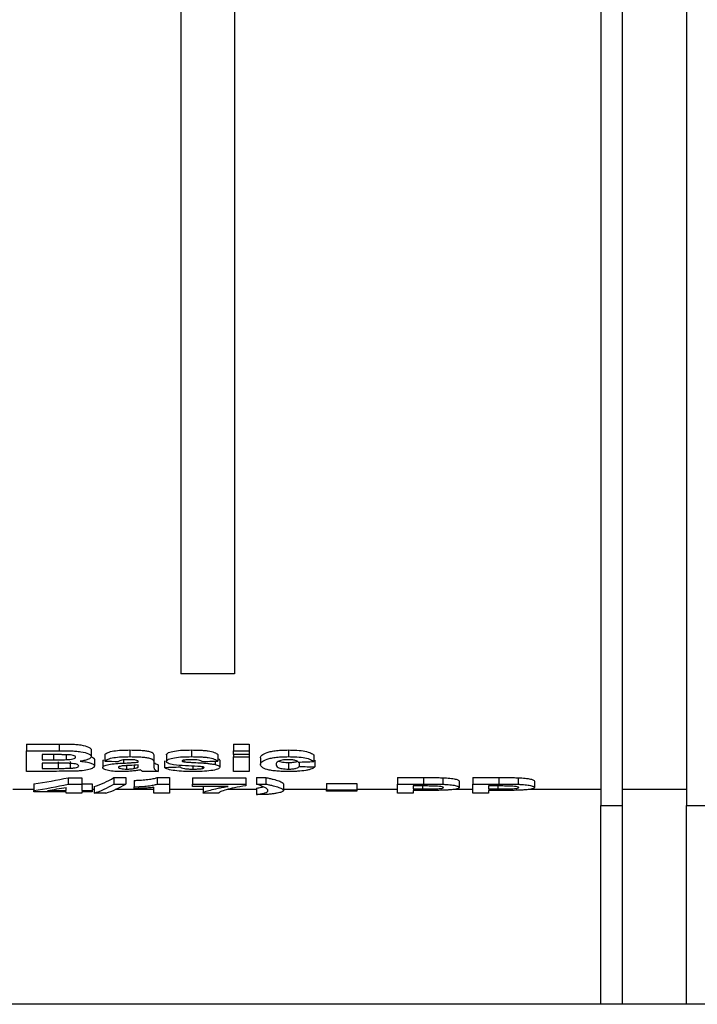
# Model space of a CAD drawing. Units: millimetres. Extents: x -117 to 664, y -32 to 370.
# Drawn here: x 152 to 160, y 220 to 231 of the extents above; entities that cross this region are included whole.
import ezdxf

# ---------------------------------------------------------------- set-up
doc = ezdxf.new("R2010")
doc.units = ezdxf.units.MM

msp = doc.modelspace()

# ---------------------------------------------------------------- linework, layer by layer
at = {"color": 7, "linetype": 'Continuous', "lineweight": 25}
for p, q in [((154.004537, 235.285988), (154.004537, 223.637134)), ((154.629537, 235.285988), (154.629537, 223.637134)), ((158.90037, 235.285988), (158.90037, 222.104455)), ((159.15037, 235.285988), (159.15037, 222.104455)), ((159.90037, 235.285988), (159.90037, 222.104455)), ((154.629537, 223.637134), (154.004537, 223.637134)), ((152.20678, 222.819949), (152.589483, 222.819949)), ((152.20678, 222.819949), (152.20678, 222.74179)), ((152.20678, 222.502032), (152.20678, 222.74179)), ((152.20678, 222.74179), (152.589483, 222.74179)), ((152.589483, 222.819949), (152.589483, 222.74179)), ((152.961908, 222.752104), (152.961908, 222.674362)), ((153.410647, 222.750856), (153.410647, 222.673122)), ((154.129807, 222.750856), (154.129807, 222.673122)), ((154.618319, 222.819949), (154.801011, 222.819949)), ((154.618319, 222.819949), (154.618319, 222.74179)), ((154.618319, 222.74179), (154.801011, 222.74179)), ((154.618319, 222.696582), (154.618319, 222.74179)), ((154.801011, 222.819949), (154.801011, 222.74179)), ((154.801011, 222.74179), (154.801011, 222.696582)), ((155.258693, 222.750856), (155.258693, 222.673122)), ((152.505368, 222.696582), (152.389473, 222.696582)), ((152.389473, 222.696582), (152.389473, 222.637493)), ((152.389473, 222.637493), (152.521734, 222.637493)), ((152.575971, 222.613713), (152.575971, 222.53681)), ((152.668079, 222.695811), (152.668079, 222.638335)), ((152.714322, 222.615056), (152.714322, 222.538144)), ((152.998447, 222.640898), (152.998447, 222.563831)), ((153.095883, 222.622298), (153.108153, 222.636158)), ((153.095883, 222.622298), (153.095883, 222.545343)), ((153.120242, 222.699214), (153.120242, 222.621795)), ((153.509986, 222.609459), (153.509986, 222.613821)), ((153.692678, 222.68115), (153.692678, 222.603841)), ((153.692678, 222.603841), (153.692678, 222.552534)), ((153.814473, 222.624892), (153.814473, 222.547921)), ((153.838832, 222.695071), (153.838832, 222.617677)), ((154.039222, 222.631984), (154.039222, 222.614687)), ((154.404226, 222.620728), (154.404226, 222.582286)), ((154.435627, 222.699214), (154.435627, 222.621795)), ((154.459986, 222.627364), (154.459986, 222.550377)), ((154.801011, 222.696582), (154.618319, 222.696582)), ((154.618319, 222.696582), (154.618319, 222.669821)), ((154.618319, 222.669821), (154.801011, 222.669821)), ((154.618319, 222.502032), (154.618319, 222.669821)), ((154.801011, 222.696582), (154.801011, 222.669821)), ((154.801011, 222.669821), (154.801011, 222.502032)), ((154.934986, 222.657984), (154.934986, 222.580815)), ((155.261167, 222.605458), (155.261167, 222.528603)), ((155.385627, 222.609868), (155.385627, 222.559227)), ((155.556139, 222.692983), (155.556139, 222.615603)), ((155.568319, 222.630555), (155.568319, 222.553549)), ((152.528395, 222.502032), (152.20678, 222.502032)), ((152.552183, 222.597322), (152.389473, 222.597322)), ((152.389473, 222.597322), (152.389473, 222.53681)), ((152.389473, 222.53681), (152.575971, 222.53681)), ((153.373918, 222.567741), (153.373918, 222.528603)), ((153.46241, 222.573355), (153.46241, 222.535519)), ((153.503325, 222.576104), (153.503325, 222.548578)), ((153.509986, 222.568331), (153.509986, 222.576551)), ((153.741396, 222.502032), (153.558704, 222.502032)), ((153.741396, 222.578729), (153.741396, 222.502032)), ((154.145793, 222.561583), (154.145793, 222.528603)), ((154.253124, 222.554438), (154.253124, 222.53432)), ((154.801011, 222.502032), (154.618319, 222.502032)), ((152.69377, 222.427772), (152.852293, 222.427772)), ((152.69377, 222.427772), (152.69377, 222.351965)), ((152.852293, 222.427772), (152.852293, 222.351965)), ((153.226242, 222.429577), (153.363832, 222.429577)), ((153.226242, 222.429577), (153.226242, 222.353758)), ((153.363832, 222.429577), (153.363832, 222.353758)), ((153.461268, 222.395709), (153.461268, 222.320087)), ((153.728836, 222.429577), (153.87537, 222.429577)), ((153.728836, 222.429577), (153.728836, 222.353758)), ((153.87537, 222.429577), (153.87537, 222.353758)), ((154.143319, 222.427772), (154.764473, 222.427772)), ((154.143319, 222.427772), (154.143319, 222.351965)), ((154.764473, 222.427772), (154.764473, 222.351965)), ((154.886268, 222.429577), (154.995883, 222.429577)), ((154.886268, 222.429577), (154.886268, 222.353758)), ((154.995883, 222.429577), (154.995883, 222.353758)), ((156.530498, 222.429577), (156.834415, 222.429577)), ((156.530498, 222.429577), (156.530498, 222.353758)), ((156.834415, 222.429577), (156.834415, 222.353758)), ((157.059735, 222.427435), (157.059735, 222.351629)), ((157.249088, 222.389182), (157.249088, 222.313598)), ((157.407421, 222.429577), (157.711338, 222.429577)), ((157.407421, 222.429577), (157.407421, 222.353758)), ((157.711338, 222.429577), (157.711338, 222.353758)), ((157.936658, 222.427435), (157.936658, 222.351629)), ((158.126011, 222.389182), (158.126011, 222.313598)), ((152.292037, 222.289518), (152.048447, 222.289518)), ((152.292037, 222.354775), (152.292037, 222.279389)), ((152.292037, 222.264351), (152.292037, 222.279389)), ((152.669601, 222.264351), (152.292037, 222.264351)), ((152.452273, 222.279446), (152.669601, 222.279446)), ((152.669601, 222.279446), (152.669601, 222.315386)), ((152.669601, 222.248415), (152.669601, 222.264351)), ((152.69377, 222.351965), (152.852293, 222.351965)), ((152.852293, 222.354833), (152.974088, 222.354833)), ((152.852293, 222.351965), (152.852293, 222.279446)), ((152.852293, 222.279446), (152.974088, 222.279446)), ((152.974088, 222.264351), (152.852293, 222.264351)), ((152.852293, 222.264351), (152.852293, 222.248415)), ((152.974088, 222.354833), (152.974088, 222.279446)), ((152.994641, 222.289518), (152.974088, 222.289518)), ((152.974088, 222.279446), (152.974088, 222.264351)), ((152.994641, 222.323623), (152.994641, 222.248415)), ((153.226242, 222.353758), (153.363832, 222.353758)), ((153.692678, 222.289518), (153.241796, 222.289518)), ((153.461268, 222.297862), (153.461268, 222.320087)), ((153.692678, 222.248415), (153.692678, 222.31625)), ((153.728836, 222.353758), (153.87537, 222.353758)), ((153.87537, 222.353758), (153.87537, 222.248415)), ((154.265114, 222.289518), (153.87537, 222.289518)), ((154.143319, 222.351965), (154.764473, 222.351965)), ((154.143319, 222.326452), (154.143319, 222.351965)), ((154.557612, 222.326452), (154.143319, 222.326452)), ((154.265114, 222.323623), (154.265114, 222.248415)), ((154.886268, 222.289518), (154.545089, 222.289518)), ((154.764473, 222.351965), (154.764473, 222.332999)), ((154.886268, 222.353758), (154.995883, 222.353758)), ((154.886268, 222.307013), (154.886268, 222.2319)), ((155.202934, 222.355243), (155.202934, 222.279852)), ((155.702293, 222.289518), (155.202934, 222.289518)), ((155.702293, 222.36119), (156.055498, 222.36119)), ((155.702293, 222.36119), (155.702293, 222.285766)), ((155.702293, 222.26993), (155.702293, 222.285766)), ((155.702293, 222.285766), (156.055498, 222.285766)), ((156.055498, 222.26993), (155.702293, 222.26993)), ((156.055498, 222.36119), (156.055498, 222.285766)), ((156.530498, 222.289518), (156.055498, 222.289518)), ((156.055498, 222.285766), (156.055498, 222.26993)), ((156.530498, 222.248415), (156.530498, 222.353758)), ((156.530498, 222.353758), (156.834415, 222.353758)), ((156.809865, 222.331345), (156.713191, 222.331345)), ((156.713191, 222.331345), (156.713191, 222.296471)), ((156.713191, 222.296471), (156.822806, 222.296471)), ((156.838221, 222.279446), (156.713191, 222.279446)), ((156.713191, 222.279446), (156.713191, 222.248415)), ((157.407421, 222.289518), (157.176771, 222.289518)), ((157.407421, 222.248415), (157.407421, 222.353758)), ((157.407421, 222.353758), (157.711338, 222.353758)), ((157.686788, 222.331345), (157.590114, 222.331345)), ((157.590114, 222.331345), (157.590114, 222.296471)), ((157.590114, 222.296471), (157.699729, 222.296471)), ((157.715144, 222.279446), (157.590114, 222.279446)), ((157.590114, 222.279446), (157.590114, 222.248415)), ((158.90037, 222.289518), (158.053694, 222.289518)), ((159.90037, 222.289518), (159.15037, 222.289518)), ((152.852293, 222.248415), (152.669601, 222.248415)), ((153.132422, 222.248415), (152.994641, 222.248415)), ((153.87537, 222.248415), (153.692678, 222.248415)), ((154.447806, 222.248415), (154.265114, 222.248415)), ((154.995883, 222.2319), (154.886268, 222.2319)), ((156.713191, 222.248415), (156.530498, 222.248415)), ((157.590114, 222.248415), (157.407421, 222.248415)), ((158.90037, 222.104455), (159.15037, 222.104455)), ((158.90037, 219.787136), (158.90037, 222.104455)), ((159.15037, 222.104455), (159.15037, 219.787136)), ((159.90037, 222.104455), (160.15037, 222.104455)), ((159.90037, 219.787136), (159.90037, 222.104455)), ((158.90037, 219.787136), (143.15037, 219.787136)), ((159.15037, 219.787136), (158.90037, 219.787136)), ((159.90037, 219.787136), (159.15037, 219.787136)), ((160.15037, 219.787136), (159.90037, 219.787136))]:
    msp.add_line(p, q, dxfattribs=at)
at = {"color": 8, "linetype": 'Continuous', "lineweight": 25}
for p, q in [((152.521734, 222.696565), (152.521734, 222.637493)), ((153.338711, 222.63501), (153.338711, 222.598074)), ((156.822806, 222.331321), (156.822806, 222.296471)), ((157.699729, 222.331321), (157.699729, 222.296471))]:
    msp.add_line(p, q, dxfattribs=at)
at = {"color": 7, "linetype": 'Continuous', "lineweight": 25}
for centre, major_axis, ratio, start_param, end_param in [((174.320242, 235.400422), (85.723871, 0), 0.153846154, 4.462490415, 4.46439618), ((129.974088, 235.400422), (98.912159, 0), 0.133333333, 4.96038178, 4.962287546), ((131.277293, 235.400422), (98.912159, 0), 0.133333333, 4.958476934, 4.96038178), ((131.636588, 235.400422), (98.912159, 0), 0.133333333, 4.938529492, 4.940425178), ((177.928896, 235.400422), (98.912159, 0), 0.133333333, 4.482456263, 4.484352783), ((151.37885, 235.400422), (0, 13.113288), 0.686504065, 3.243206392, 3.288181487), ((152.756321, 235.400422), (0, 13.113288), 0.243790064, 3.216209472, 3.289120411), ((151.37885, 235.400422), (0, 13.188288), 0.686504065, 3.242626549, 3.287341885), ((151.53787, 235.400422), (0, 13.188288), 0.687123947, 3.24267006, 3.266807324), ((152.756321, 235.400422), (0, 13.188288), 0.243790064, 3.215784354, 3.288275354), ((152.894297, 235.400422), (0, 13.188288), 0.243589744, 3.215784354, 3.288275354)]:
    msp.add_ellipse(centre, major_axis=major_axis, ratio=ratio, start_param=start_param, end_param=end_param, dxfattribs=at)
for points, knots in [([(152.589483, 222.819948), (152.632126, 222.819875), (152.674772, 222.819823), (152.738496, 222.818103), (152.759773, 222.817428), (152.800697, 222.814366), (152.820893, 222.812135), (152.876255, 222.80343), (152.906843, 222.794709), (152.939684, 222.779784), (152.948374, 222.774437), (152.956506, 222.766207), (152.958631, 222.763427), (152.961181, 222.757762), (152.961544, 222.754927), (152.961909, 222.752104)], [0, 0, 0, 0, 0.25, 0.25, 0.375, 0.375, 0.5, 0.5, 0.75, 0.75, 0.875, 0.875, 0.9375, 0.9375, 1, 1, 1, 1]), ([(152.589483, 222.741791), (152.632119, 222.741718), (152.674758, 222.741666), (152.738472, 222.739958), (152.759745, 222.739288), (152.800665, 222.736246), (152.820859, 222.73403), (152.876224, 222.725381), (152.90682, 222.716716), (152.939672, 222.70188), (152.948367, 222.696565), (152.956503, 222.688383), (152.958629, 222.685621), (152.961181, 222.679988), (152.961544, 222.67717), (152.961909, 222.674363)], [0, 0, 0, 0, 0.25, 0.25, 0.375, 0.375, 0.5, 0.5, 0.75, 0.75, 0.875, 0.875, 0.9375, 0.9375, 1, 1, 1, 1]), ([(153.120242, 222.699214), (153.124706, 222.703091), (153.129356, 222.706976), (153.141474, 222.714484), (153.148618, 222.718144), (153.173984, 222.728745), (153.196565, 222.735112), (153.250925, 222.744341), (153.282454, 222.746998), (153.345739, 222.750336), (153.378148, 222.750746), (153.410647, 222.750855)], [0, 0, 0, 0, 0.125, 0.125, 0.25, 0.25, 0.5, 0.5, 0.75, 0.75, 1, 1, 1, 1]), ([(153.410647, 222.750855), (153.449531, 222.750831), (153.48825, 222.75029), (153.545621, 222.747295), (153.564217, 222.745894), (153.599145, 222.741524), (153.615851, 222.738791), (153.645301, 222.732282), (153.65844, 222.728417), (153.676519, 222.719642), (153.68128, 222.714741), (153.688186, 222.705141), (153.689806, 222.70028), (153.692279, 222.690663), (153.69254, 222.685886), (153.692678, 222.68115)], [0, 0, 0, 0, 0.25, 0.25, 0.375, 0.375, 0.5, 0.5, 0.625, 0.625, 0.75, 0.75, 0.875, 0.875, 1, 1, 1, 1]), ([(153.838832, 222.695071), (153.839361, 222.699311), (153.840599, 222.703555), (153.848649, 222.711864), (153.855075, 222.715978), (153.879838, 222.727321), (153.903804, 222.733999), (153.961252, 222.743804), (153.994502, 222.746697), (154.061525, 222.750241), (154.095592, 222.750722), (154.129807, 222.750855)], [0, 0, 0, 0, 0.125, 0.125, 0.25, 0.25, 0.5, 0.5, 0.75, 0.75, 1, 1, 1, 1]), ([(154.129807, 222.750855), (154.163202, 222.750746), (154.196443, 222.750382), (154.245234, 222.748075), (154.261354, 222.747069), (154.293189, 222.744397), (154.308956, 222.742627), (154.352343, 222.736057), (154.376797, 222.729689), (154.404929, 222.719016), (154.412642, 222.715131), (154.426024, 222.707316), (154.43101, 222.703268), (154.435627, 222.699214)], [0, 0, 0, 0, 0.25, 0.25, 0.375, 0.375, 0.5, 0.5, 0.75, 0.75, 0.875, 0.875, 1, 1, 1, 1]), ([(154.934986, 222.657984), (154.935351, 222.663475), (154.936055, 222.669016), (154.94147, 222.680075), (154.945506, 222.685617), (154.963464, 222.702204), (154.98326, 222.713082), (155.02711, 222.727006), (155.043495, 222.731205), (155.080283, 222.738544), (155.100815, 222.74164), (155.143377, 222.746449), (155.165983, 222.748193), (155.211974, 222.750381), (155.235298, 222.750701), (155.258693, 222.750855)], [0, 0, 0, 0, 0.125, 0.125, 0.25, 0.25, 0.5, 0.5, 0.625, 0.625, 0.75, 0.75, 0.875, 0.875, 1, 1, 1, 1]), ([(155.258693, 222.750855), (155.292799, 222.75076), (155.326509, 222.750025), (155.392079, 222.745582), (155.424049, 222.741919), (155.478279, 222.731087), (155.500712, 222.724198), (155.526322, 222.712884), (155.533648, 222.709008), (155.546262, 222.701096), (155.551273, 222.697032), (155.556139, 222.692984)], [0, 0, 0, 0, 0.25, 0.25, 0.5, 0.5, 0.75, 0.75, 0.875, 0.875, 1, 1, 1, 1]), ([(152.677784, 222.695681), (152.663454, 222.696039), (152.649046, 222.696129), (152.634662, 222.696256), (152.62029, 222.696382), (152.605911, 222.696455), (152.591532, 222.696489), (152.562812, 222.696557), (152.53409, 222.696598), (152.505368, 222.696583)], [0, 0, 0, 0, 0.0001727002044, 0.0001727002044, 0.0001727002044, 0.0003452431729, 0.0003452431729, 0.0003452431729, 0.0006898635476, 0.0006898635476, 0.0006898635476, 0.0006898635476]), ([(152.521734, 222.637493), (152.54614, 222.637479), (152.570547, 222.637516), (152.619357, 222.637653), (152.643762, 222.637719), (152.668078, 222.638336)], [0, 0, 0, 0, 0.5, 0.5, 1, 1, 1, 1]), ([(152.668078, 222.638336), (152.682425, 222.638897), (152.696679, 222.639538), (152.723578, 222.642185), (152.736386, 222.644141), (152.757801, 222.649195), (152.766372, 222.652274), (152.777145, 222.659334), (152.77854, 222.66312), (152.779216, 222.666942)], [0, 0, 0, 0, 0.25, 0.25, 0.5, 0.5, 0.75, 0.75, 1, 1, 1, 1]), ([(152.779216, 222.666942), (152.778768, 222.670527), (152.777577, 222.674098), (152.768582, 222.680971), (152.761534, 222.684218), (152.742455, 222.689568), (152.730639, 222.691635), (152.70518, 222.694413), (152.691472, 222.695082), (152.677784, 222.695681)], [0, 0, 0, 0, 0.25, 0.25, 0.5, 0.5, 0.75, 0.75, 1, 1, 1, 1]), ([(152.961909, 222.674363), (152.961543, 222.671484), (152.961173, 222.668618), (152.958729, 222.663004), (152.956636, 222.660256), (152.948229, 222.652164), (152.939508, 222.646892), (152.917254, 222.637376), (152.903769, 222.633047), (152.879534, 222.627373), (152.870995, 222.625656), (152.85274, 222.622651), (152.843003, 222.621372), (152.833263, 222.620097)], [0, 0, 0, 0, 0.125, 0.125, 0.25, 0.25, 0.5, 0.5, 0.75, 0.75, 0.875, 0.875, 1, 1, 1, 1]), ([(152.833263, 222.620097), (152.84551, 222.619035), (152.857646, 222.617921), (152.8807, 222.615118), (152.89175, 222.613493), (152.923516, 222.60798), (152.941467, 222.60346), (152.970441, 222.593212), (152.981565, 222.587572), (152.991864, 222.578771), (152.994431, 222.575771), (152.997678, 222.569805), (152.998109, 222.56681), (152.998447, 222.563831)], [0, 0, 0, 0, 0.125, 0.125, 0.25, 0.25, 0.5, 0.5, 0.75, 0.75, 0.875, 0.875, 1, 1, 1, 1]), ([(152.964119, 222.672514), (152.976057, 222.667643), (152.984865, 222.662517), (152.993055, 222.654445), (152.995223, 222.651736), (152.997778, 222.646318), (152.998142, 222.643601), (152.998447, 222.640898)], [0, 0, 0, 0, 0.5, 0.5, 0.75, 0.75, 1, 1, 1, 1]), ([(153.120242, 222.621795), (153.124707, 222.62565), (153.129358, 222.629512), (153.141479, 222.636976), (153.148624, 222.640613), (153.173997, 222.651151), (153.196582, 222.65748), (153.250946, 222.66665), (153.282472, 222.66929), (153.34575, 222.672606), (153.378153, 222.673014), (153.410647, 222.673122)], [0, 0, 0, 0, 0.125, 0.125, 0.25, 0.25, 0.5, 0.5, 0.75, 0.75, 1, 1, 1, 1]), ([(153.392377, 222.637493), (153.379292, 222.637411), (153.366274, 222.637221), (153.341025, 222.635584), (153.328658, 222.634278), (153.308069, 222.63012), (153.300279, 222.627398), (153.287497, 222.621691), (153.282937, 222.618649), (153.278575, 222.615603)], [0, 0, 0, 0, 0.25, 0.25, 0.5, 0.5, 0.75, 0.75, 1, 1, 1, 1]), ([(153.338711, 222.598074), (153.367633, 222.599532), (153.396532, 222.601036), (153.425185, 222.602783), (153.439565, 222.60366), (153.453852, 222.604632), (153.468025, 222.605691), (153.482275, 222.606756), (153.496277, 222.608031), (153.509986, 222.60946)], [0, 0, 0, 0, 0.0003546242659, 0.0003546242659, 0.0003546242659, 0.0005326052459, 0.0005326052459, 0.0005326052459, 0.0007117547072, 0.0007117547072, 0.0007117547072, 0.0007117547072]), ([(153.509986, 222.613822), (153.509544, 222.617433), (153.508675, 222.621103), (153.499335, 222.628067), (153.490695, 222.631322), (153.465751, 222.63532), (153.45098, 222.636173), (153.421978, 222.637308), (153.407146, 222.637432), (153.392377, 222.637493)], [0, 0, 0, 0, 0.25, 0.25, 0.5, 0.5, 0.75, 0.75, 1, 1, 1, 1]), ([(153.410647, 222.673122), (153.449524, 222.673098), (153.488236, 222.672561), (153.545597, 222.669585), (153.56419, 222.668194), (153.599117, 222.663852), (153.615823, 222.661137), (153.645277, 222.654668), (153.65842, 222.650828), (153.67651, 222.642107), (153.681274, 222.637234), (153.688183, 222.627691), (153.689805, 222.622858), (153.692278, 222.613297), (153.69254, 222.608548), (153.692678, 222.60384)], [0, 0, 0, 0, 0.25, 0.25, 0.375, 0.375, 0.5, 0.5, 0.625, 0.625, 0.75, 0.75, 0.875, 0.875, 1, 1, 1, 1]), ([(153.698811, 222.604076), (153.698847, 222.603916), (153.69991, 222.599232), (153.713624, 222.590526), (153.732025, 222.582709), (153.741396, 222.578729)], [0, 0, 0, 0, 0.017030506, 0.499462132, 1, 1, 1, 1]), ([(153.838832, 222.617677), (153.839361, 222.621893), (153.8406, 222.626112), (153.848653, 222.634372), (153.855082, 222.638462), (153.879853, 222.649737), (153.903824, 222.656374), (153.96128, 222.666117), (153.994524, 222.668991), (154.061536, 222.672512), (154.095597, 222.67299), (154.129807, 222.673122)], [0, 0, 0, 0, 0.125, 0.125, 0.25, 0.25, 0.5, 0.5, 0.75, 0.75, 1, 1, 1, 1]), ([(153.921234, 222.579436), (153.908734, 222.581633), (153.896553, 222.583914), (153.87554, 222.589313), (153.866292, 222.592401), (153.852129, 222.599021), (153.846903, 222.602606), (153.840244, 222.610021), (153.839336, 222.613829), (153.838832, 222.617677)], [0, 0, 0, 0, 0.25, 0.25, 0.5, 0.5, 0.75, 0.75, 1, 1, 1, 1]), ([(154.040554, 222.632357), (154.034994, 222.631175), (154.029797, 222.629883), (154.023053, 222.626625), (154.021905, 222.624795), (154.021524, 222.622962)], [0, 0, 0, 0, 0.5, 0.5, 1, 1, 1, 1]), ([(154.021524, 222.622962), (154.022001, 222.621344), (154.023105, 222.619727), (154.029334, 222.616878), (154.034165, 222.615738), (154.039222, 222.614688)], [0, 0, 0, 0, 0.5, 0.5, 1, 1, 1, 1]), ([(154.039222, 222.614688), (154.053295, 222.612388), (154.068814, 222.611173), (154.099801, 222.608705), (154.115421, 222.607568), (154.162774, 222.604526), (154.19464, 222.602736), (154.258016, 222.598874), (154.289484, 222.596569), (154.334762, 222.592216), (154.349519, 222.590614), (154.378055, 222.586977), (154.391432, 222.584757), (154.404226, 222.582286)], [0, 0, 0, 0, 0.125, 0.125, 0.25, 0.25, 0.5, 0.5, 0.75, 0.75, 0.875, 0.875, 1, 1, 1, 1]), ([(154.134565, 222.637493), (154.11823, 222.637388), (154.101861, 222.637257), (154.077683, 222.636222), (154.069776, 222.635773), (154.054667, 222.6344), (154.047593, 222.633389), (154.040554, 222.632357)], [0, 0, 0, 0, 0.5, 0.5, 0.75, 0.75, 1, 1, 1, 1]), ([(154.129807, 222.673122), (154.163197, 222.673014), (154.196434, 222.672652), (154.24522, 222.67036), (154.261338, 222.66936), (154.29317, 222.666706), (154.308936, 222.664947), (154.352325, 222.658418), (154.376783, 222.652089), (154.404921, 222.64148), (154.412636, 222.637619), (154.426022, 222.629849), (154.431009, 222.625825), (154.435627, 222.621795)], [0, 0, 0, 0, 0.25, 0.25, 0.375, 0.375, 0.5, 0.5, 0.75, 0.75, 0.875, 0.875, 1, 1, 1, 1]), ([(154.252934, 222.615603), (154.249435, 222.618809), (154.245257, 222.621964), (154.231577, 222.627741), (154.222706, 222.63038), (154.200624, 222.634401), (154.187825, 222.63566), (154.161559, 222.637235), (154.148086, 222.637407), (154.134565, 222.637493)], [0, 0, 0, 0, 0.25, 0.25, 0.5, 0.5, 0.75, 0.75, 1, 1, 1, 1]), ([(154.435627, 222.650068), (154.436825, 222.64972), (154.449937, 222.645911), (154.457477, 222.637686), (154.459249, 222.630397), (154.459986, 222.627364)], [0, 0, 0, 0, 0.055473548, 0.607009876, 1, 1, 1, 1]), ([(154.934986, 222.580814), (154.935351, 222.586273), (154.936056, 222.591781), (154.941472, 222.602775), (154.945508, 222.608284), (154.963472, 222.624773), (154.983275, 222.635586), (155.027132, 222.649425), (155.043519, 222.653598), (155.08031, 222.66089), (155.10084, 222.663967), (155.143398, 222.668745), (155.166, 222.670477), (155.211983, 222.672652), (155.235303, 222.67297), (155.258693, 222.673122)], [0, 0, 0, 0, 0.125, 0.125, 0.25, 0.25, 0.5, 0.5, 0.625, 0.625, 0.75, 0.75, 0.875, 0.875, 1, 1, 1, 1]), ([(155.257171, 222.637493), (155.244761, 222.637404), (155.232456, 222.637158), (155.20869, 222.635404), (155.197246, 222.634107), (155.166549, 222.628896), (155.150388, 222.623842), (155.130823, 222.612725), (155.12542, 222.606797), (155.118695, 222.595118), (155.11795, 222.589242), (155.117678, 222.583439)], [0, 0, 0, 0, 0.125, 0.125, 0.25, 0.25, 0.5, 0.5, 0.75, 0.75, 1, 1, 1, 1]), ([(155.148462, 222.621516), (155.152069, 222.619724), (155.161508, 222.615035), (155.189954, 222.609486), (155.225856, 222.605866), (155.250593, 222.60558), (155.261167, 222.605458)], [0, 0, 0, 0, 0.183523201, 0.480197804, 0.777786434, 1, 1, 1, 1]), ([(155.373447, 222.60946), (155.370654, 222.613035), (155.367662, 222.61662), (155.356657, 222.623458), (155.348846, 222.626715), (155.328084, 222.63215), (155.315375, 222.634284), (155.287336, 222.636988), (155.27225, 222.637337), (155.257171, 222.637493)], [0, 0, 0, 0, 0.25, 0.25, 0.5, 0.5, 0.75, 0.75, 1, 1, 1, 1]), ([(155.258693, 222.673122), (155.292793, 222.673028), (155.326499, 222.672297), (155.392061, 222.667883), (155.424028, 222.664243), (155.478262, 222.65348), (155.500698, 222.646632), (155.526315, 222.635386), (155.533643, 222.631532), (155.54626, 222.623668), (155.551272, 222.619628), (155.556139, 222.615603)], [0, 0, 0, 0, 0.25, 0.25, 0.5, 0.5, 0.75, 0.75, 0.875, 0.875, 1, 1, 1, 1]), ([(155.261167, 222.605458), (155.278364, 222.605805), (155.307309, 222.606391), (155.340072, 222.611639), (155.357596, 222.615789), (155.361271, 222.618633), (155.361713, 222.618975)], [0, 0, 0, 0, 0.406793761, 0.684699624, 0.962150981, 1, 1, 1, 1]), ([(152.758663, 222.503414), (152.739525, 222.503069), (152.72033, 222.502856), (152.701135, 222.502701), (152.681946, 222.502546), (152.662749, 222.502422), (152.643549, 222.502346), (152.605168, 222.502195), (152.566782, 222.502091), (152.528395, 222.502033)], [0, 0, 0, 0, 0.0002305184441, 0.0002305184441, 0.0002305184441, 0.0004609251015, 0.0004609251015, 0.0004609251015, 0.0009214829634, 0.0009214829634, 0.0009214829634, 0.0009214829634]), ([(152.815755, 222.565762), (152.815314, 222.56901), (152.814127, 222.572248), (152.806065, 222.578519), (152.799681, 222.581557), (152.77381, 222.58949), (152.747997, 222.593064), (152.706507, 222.595469), (152.692555, 222.595887), (152.664593, 222.596535), (152.650583, 222.596765), (152.60847, 222.597199), (152.580335, 222.597318), (152.552183, 222.597321)], [0, 0, 0, 0, 0.125, 0.125, 0.25, 0.25, 0.5, 0.5, 0.625, 0.625, 0.75, 0.75, 1, 1, 1, 1]), ([(152.575971, 222.536809), (152.599077, 222.536783), (152.622184, 222.53683), (152.668382, 222.537116), (152.691464, 222.537309), (152.714322, 222.538144)], [0, 0, 0, 0, 0.5, 0.5, 1, 1, 1, 1]), ([(152.714322, 222.538144), (152.728604, 222.538827), (152.742518, 222.539717), (152.768125, 222.542774), (152.779734, 222.544835), (152.798663, 222.549837), (152.805662, 222.552748), (152.814282, 222.559107), (152.81527, 222.562415), (152.815755, 222.565762)], [0, 0, 0, 0, 0.25, 0.25, 0.5, 0.5, 0.75, 0.75, 1, 1, 1, 1]), ([(152.998447, 222.563831), (152.997855, 222.559975), (152.99703, 222.556163), (152.991436, 222.548799), (152.98705, 222.545226), (152.970257, 222.534771), (152.954423, 222.528155), (152.912043, 222.516932), (152.885626, 222.512355), (152.840439, 222.507551), (152.824528, 222.506285), (152.792162, 222.504422), (152.775421, 222.503903), (152.758663, 222.503414)], [0, 0, 0, 0, 0.125, 0.125, 0.25, 0.25, 0.5, 0.5, 0.75, 0.75, 0.875, 0.875, 1, 1, 1, 1]), ([(153.095883, 222.545343), (153.096362, 222.54878), (153.097156, 222.552229), (153.102907, 222.558987), (153.107106, 222.56233), (153.125221, 222.57217), (153.144081, 222.57816), (153.191963, 222.587191), (153.220899, 222.59015), (153.278868, 222.594806), (153.308741, 222.596475), (153.338711, 222.598074)], [0, 0, 0, 0, 0.125, 0.125, 0.25, 0.25, 0.5, 0.5, 0.75, 0.75, 1, 1, 1, 1]), ([(153.323107, 222.499442), (153.308524, 222.499515), (153.293959, 222.499609), (153.265339, 222.500404), (153.251262, 222.50108), (153.209551, 222.503737), (153.183486, 222.506819), (153.140132, 222.515276), (153.122989, 222.520498), (153.106316, 222.529305), (153.102309, 222.532379), (153.097037, 222.538785), (153.096217, 222.542047), (153.095883, 222.545343)], [0, 0, 0, 0, 0.125, 0.125, 0.25, 0.25, 0.5, 0.5, 0.75, 0.75, 0.875, 0.875, 1, 1, 1, 1]), ([(153.312069, 222.563069), (153.302535, 222.561301), (153.293546, 222.559395), (153.284508, 222.555699), (153.282163, 222.554415), (153.279344, 222.551702), (153.278954, 222.550283), (153.278575, 222.548885)], [0, 0, 0, 0, 0.5, 0.5, 0.75, 0.75, 1, 1, 1, 1]), ([(153.278575, 222.548885), (153.279238, 222.546129), (153.280693, 222.543428), (153.29047, 222.538377), (153.297767, 222.536172), (153.315506, 222.532356), (153.325965, 222.530911), (153.349137, 222.529019), (153.361501, 222.528729), (153.373918, 222.528603)], [0, 0, 0, 0, 0.25, 0.25, 0.5, 0.5, 0.75, 0.75, 1, 1, 1, 1]), ([(153.509986, 222.576552), (153.477116, 222.574115), (153.443595, 222.572212), (153.393118, 222.569584), (153.376307, 222.5687), (153.343349, 222.566467), (153.326926, 222.565311), (153.312069, 222.563069)], [0, 0, 0, 0, 0.5, 0.5, 0.75, 0.75, 1, 1, 1, 1]), ([(153.534915, 222.519626), (153.520652, 222.516617), (153.50614, 222.51369), (153.473878, 222.508651), (153.456881, 222.506515), (153.42116, 222.502982), (153.402074, 222.501631), (153.363025, 222.499868), (153.34312, 222.499573), (153.323107, 222.499442)], [0, 0, 0, 0, 0.25, 0.25, 0.5, 0.5, 0.75, 0.75, 1, 1, 1, 1]), ([(153.373918, 222.528603), (153.381914, 222.528689), (153.389911, 222.528775), (153.405737, 222.529356), (153.413358, 222.529829), (153.435625, 222.531626), (153.449292, 222.533512), (153.462409, 222.53552)], [0, 0, 0, 0, 0.25, 0.25, 0.5, 0.5, 1, 1, 1, 1]), ([(153.462409, 222.53552), (153.471814, 222.537228), (153.480704, 222.539098), (153.491104, 222.542376), (153.494296, 222.543515), (153.499499, 222.545983), (153.50141, 222.547279), (153.503325, 222.548578)], [0, 0, 0, 0, 0.5, 0.5, 0.75, 0.75, 1, 1, 1, 1]), ([(153.541386, 222.514586), (153.540372, 222.515426), (153.539377, 222.516269), (153.53836, 222.517113), (153.537852, 222.517534), (153.537328, 222.517956), (153.536759, 222.518375), (153.536189, 222.518794), (153.535558, 222.51921), (153.534915, 222.519626)], [0, 0, 0, 0, 0.0000488810545, 0.0000488810545, 0.0000488810545, 0.0000733262689, 0.0000733262689, 0.0000733262689, 0.00009780741622, 0.00009780741622, 0.00009780741622, 0.00009780741622]), ([(153.558703, 222.502033), (153.55531, 222.504068), (153.552392, 222.506148), (153.549562, 222.508241), (153.548145, 222.50929), (153.546733, 222.510342), (153.545376, 222.5114), (153.544019, 222.512457), (153.542702, 222.51352), (153.541386, 222.514586)], [0, 0, 0, 0, 0.00012398492, 0.00012398492, 0.00012398492, 0.0001860658176, 0.0001860658176, 0.0001860658176, 0.0002481548223, 0.0002481548223, 0.0002481548223, 0.0002481548223]), ([(153.692678, 222.552535), (153.692835, 222.547999), (153.692889, 222.543508), (153.695162, 222.53464), (153.696312, 222.53024), (153.705907, 222.517312), (153.722342, 222.509423), (153.741396, 222.502033)], [0, 0, 0, 0, 0.25, 0.25, 0.5, 0.5, 1, 1, 1, 1]), ([(154.145603, 222.499442), (154.127451, 222.499509), (154.109313, 222.499591), (154.07346, 222.500265), (154.055752, 222.500865), (154.003021, 222.503145), (153.967888, 222.505817), (153.906564, 222.513994), (153.879451, 222.519475), (153.848149, 222.529149), (153.839193, 222.532695), (153.824483, 222.54006), (153.819194, 222.543948), (153.814473, 222.547921)], [0, 0, 0, 0, 0.125, 0.125, 0.25, 0.25, 0.5, 0.5, 0.75, 0.75, 0.875, 0.875, 1, 1, 1, 1]), ([(154.202884, 222.558559), (154.154547, 222.56102), (154.106334, 222.563632), (154.011088, 222.569913), (153.963715, 222.573201), (153.921234, 222.579436)], [0, 0, 0, 0, 0.5, 0.5, 1, 1, 1, 1]), ([(153.997165, 222.55355), (154.001323, 222.549801), (154.006163, 222.546146), (154.02299, 222.539517), (154.034274, 222.53656), (154.062132, 222.532104), (154.078282, 222.530668), (154.111466, 222.528899), (154.128612, 222.528704), (154.145793, 222.528603)], [0, 0, 0, 0, 0.25, 0.25, 0.5, 0.5, 0.75, 0.75, 1, 1, 1, 1]), ([(154.459986, 222.550377), (154.459327, 222.546218), (154.457861, 222.54213), (154.448318, 222.534285), (154.441252, 222.530472), (154.413213, 222.520235), (154.387133, 222.514444), (154.325571, 222.505812), (154.290498, 222.50319), (154.218803, 222.500006), (154.182279, 222.499594), (154.145603, 222.499442)], [0, 0, 0, 0, 0.125, 0.125, 0.25, 0.25, 0.5, 0.5, 0.75, 0.75, 1, 1, 1, 1]), ([(154.145793, 222.528603), (154.164592, 222.528689), (154.183439, 222.528858), (154.211078, 222.530102), (154.220095, 222.530622), (154.237211, 222.532149), (154.245181, 222.533225), (154.253125, 222.534319)], [0, 0, 0, 0, 0.5, 0.5, 0.75, 0.75, 1, 1, 1, 1]), ([(154.253125, 222.534319), (154.256771, 222.534985), (154.260417, 222.535653), (154.266587, 222.53722), (154.26912, 222.538136), (154.275301, 222.540976), (154.276786, 222.543105), (154.277293, 222.545256)], [0, 0, 0, 0, 0.25, 0.25, 0.5, 0.5, 1, 1, 1, 1]), ([(154.277293, 222.545256), (154.277057, 222.546669), (154.276493, 222.548075), (154.272025, 222.550772), (154.26825, 222.551954), (154.264162, 222.553064)], [0, 0, 0, 0, 0.5, 0.5, 1, 1, 1, 1]), ([(154.404226, 222.582286), (154.413592, 222.580201), (154.422279, 222.577998), (154.436809, 222.573094), (154.442808, 222.5704), (154.451861, 222.564876), (154.455148, 222.56203), (154.459087, 222.556203), (154.459603, 222.553282), (154.459986, 222.550377)], [0, 0, 0, 0, 0.25, 0.25, 0.5, 0.5, 0.75, 0.75, 1, 1, 1, 1]), ([(155.257361, 222.499442), (155.2343, 222.499561), (155.211359, 222.499808), (155.166564, 222.501475), (155.144617, 222.502793), (155.101758, 222.506568), (155.08175, 222.508995), (155.045142, 222.514902), (155.028258, 222.518389), (154.984469, 222.529882), (154.964015, 222.53923), (154.945759, 222.554266), (154.941605, 222.559474), (154.936068, 222.570003), (154.935352, 222.575374), (154.934986, 222.580814)], [0, 0, 0, 0, 0.125, 0.125, 0.25, 0.25, 0.375, 0.375, 0.5, 0.5, 0.75, 0.75, 0.875, 0.875, 1, 1, 1, 1]), ([(155.117678, 222.583439), (155.117882, 222.577238), (155.118847, 222.571136), (155.124958, 222.559205), (155.130037, 222.553306), (155.149197, 222.54221), (155.164883, 222.537245), (155.196919, 222.532002), (155.208925, 222.530679), (155.234327, 222.528957), (155.247793, 222.528674), (155.261167, 222.528603)], [0, 0, 0, 0, 0.25, 0.25, 0.5, 0.5, 0.75, 0.75, 0.875, 0.875, 1, 1, 1, 1]), ([(155.568319, 222.55355), (155.564047, 222.549534), (155.559525, 222.545577), (155.547564, 222.537992), (155.540562, 222.534323), (155.523667, 222.5273), (155.513383, 222.523933), (155.490442, 222.517798), (155.477638, 222.515022), (155.434714, 222.507636), (155.400979, 222.504234), (155.34796, 222.501228), (155.330086, 222.500517), (155.293976, 222.499618), (155.275684, 222.499508), (155.257361, 222.499442)], [0, 0, 0, 0, 0.125, 0.125, 0.25, 0.25, 0.375, 0.375, 0.5, 0.5, 0.75, 0.75, 0.875, 0.875, 1, 1, 1, 1]), ([(155.261167, 222.528603), (155.269746, 222.528685), (155.278321, 222.52877), (155.295016, 222.529444), (155.303173, 222.530003), (155.326988, 222.532329), (155.340836, 222.534754), (155.361232, 222.540843), (155.368391, 222.544394), (155.379024, 222.551624), (155.382691, 222.555383), (155.385627, 222.559227)], [0, 0, 0, 0, 0.125, 0.125, 0.25, 0.25, 0.5, 0.5, 0.75, 0.75, 1, 1, 1, 1]), ([(153.461268, 222.395709), (153.475903, 222.39642), (153.490515, 222.39714), (153.518543, 222.398908), (153.532084, 222.399925), (153.572029, 222.403181), (153.597317, 222.405628), (153.645358, 222.411085), (153.667092, 222.414125), (153.694309, 222.419441), (153.702644, 222.421338), (153.717425, 222.42531), (153.72338, 222.427414), (153.728836, 222.429577)], [0, 0, 0, 0, 0.125, 0.125, 0.25, 0.25, 0.5, 0.5, 0.75, 0.75, 0.875, 0.875, 1, 1, 1, 1]), ([(154.995883, 222.429577), (155.011378, 222.426358), (155.026589, 222.423166), (155.05491, 222.416712), (155.068361, 222.413479), (155.106456, 222.403781), (155.128116, 222.397341), (155.164766, 222.384668), (155.178914, 222.378472), (155.198326, 222.366451), (155.202479, 222.3607), (155.202934, 222.355242)], [0, 0, 0, 0, 0.125, 0.125, 0.25, 0.25, 0.5, 0.5, 0.75, 0.75, 1, 1, 1, 1]), ([(156.834415, 222.429577), (156.872133, 222.429571), (156.909853, 222.429491), (156.966385, 222.429149), (156.985193, 222.428988), (157.022652, 222.428458), (157.04131, 222.428099), (157.059735, 222.427436)], [0, 0, 0, 0, 0.5, 0.5, 0.75, 0.75, 1, 1, 1, 1]), ([(157.059735, 222.427436), (157.074578, 222.426812), (157.089027, 222.426067), (157.116396, 222.424117), (157.129498, 222.422926), (157.166332, 222.418929), (157.187236, 222.415674), (157.220615, 222.408598), (157.232241, 222.404712), (157.246266, 222.396891), (157.248753, 222.393002), (157.249088, 222.389183)], [0, 0, 0, 0, 0.125, 0.125, 0.25, 0.25, 0.5, 0.5, 0.75, 0.75, 1, 1, 1, 1]), ([(157.711338, 222.429577), (157.749056, 222.429571), (157.786776, 222.429491), (157.843308, 222.429149), (157.862117, 222.428988), (157.899575, 222.428458), (157.918233, 222.428099), (157.936658, 222.427436)], [0, 0, 0, 0, 0.5, 0.5, 0.75, 0.75, 1, 1, 1, 1]), ([(157.936658, 222.427436), (157.951501, 222.426812), (157.96595, 222.426067), (157.993319, 222.424117), (158.006421, 222.422926), (158.043255, 222.418929), (158.064159, 222.415674), (158.097538, 222.408598), (158.109164, 222.404712), (158.123189, 222.396891), (158.125676, 222.393002), (158.126011, 222.389183)], [0, 0, 0, 0, 0.125, 0.125, 0.25, 0.25, 0.5, 0.5, 0.75, 0.75, 1, 1, 1, 1]), ([(153.461268, 222.320087), (153.475902, 222.320793), (153.490514, 222.321509), (153.518541, 222.323267), (153.532082, 222.324278), (153.572026, 222.327515), (153.597313, 222.329947), (153.645355, 222.335373), (153.667089, 222.338396), (153.694307, 222.343681), (153.702643, 222.345567), (153.717425, 222.349516), (153.72338, 222.351608), (153.728836, 222.353758)], [0, 0, 0, 0, 0.125, 0.125, 0.25, 0.25, 0.5, 0.5, 0.75, 0.75, 0.875, 0.875, 1, 1, 1, 1]), ([(153.692678, 222.316251), (153.676347, 222.314156), (153.659721, 222.312132), (153.624007, 222.308455), (153.605432, 222.306759), (153.566435, 222.303694), (153.546174, 222.302334), (153.504581, 222.299856), (153.48304, 222.298825), (153.461268, 222.297862)], [0, 0, 0, 0, 0.25, 0.25, 0.5, 0.5, 0.75, 0.75, 1, 1, 1, 1]), ([(154.265114, 222.248414), (154.26641, 222.250981), (154.268375, 222.253677), (154.276998, 222.259291), (154.282713, 222.262217), (154.304998, 222.271329), (154.325592, 222.277764), (154.376222, 222.291269), (154.406009, 222.298219), (154.457433, 222.308775), (154.475872, 222.312303), (154.514894, 222.319383), (154.535966, 222.322898), (154.557612, 222.326451)], [0, 0, 0, 0, 0.125, 0.125, 0.25, 0.25, 0.5, 0.5, 0.75, 0.75, 0.875, 0.875, 1, 1, 1, 1]), ([(154.764473, 222.333), (154.712139, 222.325741), (154.670505, 222.31791), (154.595597, 222.302539), (154.562407, 222.294903), (154.508754, 222.280167), (154.488426, 222.27315), (154.465357, 222.263328), (154.459103, 222.260161), (154.452482, 222.255594), (154.450584, 222.254109), (154.448322, 222.251208), (154.448017, 222.249792), (154.447806, 222.248414)], [0, 0, 0, 0, 0.25, 0.25, 0.5, 0.5, 0.75, 0.75, 0.875, 0.875, 0.9375, 0.9375, 1, 1, 1, 1]), ([(155.020242, 222.278524), (155.019918, 222.281153), (155.019589, 222.28386), (155.017038, 222.289419), (155.014884, 222.292272), (155.006343, 222.301047), (154.997606, 222.307149), (154.961352, 222.32612), (154.92489, 222.339489), (154.886268, 222.353758)], [0, 0, 0, 0, 0.125, 0.125, 0.25, 0.25, 0.5, 0.5, 1, 1, 1, 1]), ([(154.886268, 222.307013), (154.906844, 222.309712), (154.939048, 222.313936), (154.959288, 222.319705), (154.966597, 222.321788)], [0, 0, 0, 0, 0.6389114877, 1, 1, 1, 1]), ([(154.886268, 222.231901), (154.906177, 222.234521), (154.926043, 222.237398), (154.960557, 222.243824), (154.973862, 222.247383), (154.995881, 222.255182), (155.005018, 222.259389), (155.014026, 222.266192), (155.016568, 222.268538), (155.019577, 222.273404), (155.019914, 222.275926), (155.020242, 222.278524)], [0, 0, 0, 0, 0.25, 0.25, 0.5, 0.5, 0.75, 0.75, 0.875, 0.875, 1, 1, 1, 1]), ([(154.995883, 222.353758), (155.011378, 222.350558), (155.02659, 222.347385), (155.05491, 222.340967), (155.068362, 222.337754), (155.106457, 222.328112), (155.128117, 222.321708), (155.164766, 222.309109), (155.178915, 222.302949), (155.198326, 222.290997), (155.202479, 222.285279), (155.202934, 222.279853)], [0, 0, 0, 0, 0.125, 0.125, 0.25, 0.25, 0.5, 0.5, 0.75, 0.75, 1, 1, 1, 1]), ([(155.202934, 222.279853), (155.20254, 222.277435), (155.20191, 222.275084), (155.197919, 222.270532), (155.194887, 222.268328), (155.183667, 222.261921), (155.172462, 222.257966), (155.159355, 222.254294)], [0, 0, 0, 0, 0.25, 0.25, 0.5, 0.5, 1, 1, 1, 1]), ([(156.954116, 222.330446), (156.942205, 222.330703), (156.930174, 222.330863), (156.918138, 222.330975), (156.906114, 222.331086), (156.894069, 222.331155), (156.882024, 222.331211), (156.857983, 222.331324), (156.83392, 222.331318), (156.809865, 222.331346)], [0, 0, 0, 0, 0.0001447814212, 0.0001447814212, 0.0001447814212, 0.0002893177045, 0.0002893177045, 0.0002893177045, 0.0005778364823, 0.0005778364823, 0.0005778364823, 0.0005778364823]), ([(156.822806, 222.296472), (156.849601, 222.296479), (156.876376, 222.296561), (156.916495, 222.296843), (156.929792, 222.296986), (156.956131, 222.297436), (156.969185, 222.297735), (157.007186, 222.299385), (157.029219, 222.301369), (157.051732, 222.305319), (157.057365, 222.306798), (157.064813, 222.309909), (157.065994, 222.311571), (157.066396, 222.313242)], [0, 0, 0, 0, 0.25, 0.25, 0.375, 0.375, 0.5, 0.5, 0.75, 0.75, 0.875, 0.875, 1, 1, 1, 1]), ([(156.834415, 222.353758), (156.872133, 222.353752), (156.909853, 222.353673), (156.966385, 222.353333), (156.985193, 222.353172), (157.022652, 222.352645), (157.04131, 222.352288), (157.059735, 222.35163)], [0, 0, 0, 0, 0.5, 0.5, 0.75, 0.75, 1, 1, 1, 1]), ([(157.066396, 222.313242), (157.065847, 222.315209), (157.064425, 222.317185), (157.054315, 222.321009), (157.046473, 222.322841), (157.025519, 222.325986), (157.012987, 222.327322), (156.984913, 222.329386), (156.969654, 222.329968), (156.954116, 222.330446)], [0, 0, 0, 0, 0.25, 0.25, 0.5, 0.5, 0.75, 0.75, 1, 1, 1, 1]), ([(157.249088, 222.313598), (157.248755, 222.311585), (157.24839, 222.309603), (157.244797, 222.305756), (157.241825, 222.303886), (157.229621, 222.298424), (157.215179, 222.295024), (157.187028, 222.290631), (157.17637, 222.289252), (157.152982, 222.286831), (157.140125, 222.28579), (157.112802, 222.283934), (157.098416, 222.283097), (157.068751, 222.281731), (157.053115, 222.281261), (157.037279, 222.280844)], [0, 0, 0, 0, 0.125, 0.125, 0.25, 0.25, 0.5, 0.5, 0.625, 0.625, 0.75, 0.75, 0.875, 0.875, 1, 1, 1, 1]), ([(157.059735, 222.35163), (157.074577, 222.351009), (157.089025, 222.350269), (157.116393, 222.34833), (157.129495, 222.347146), (157.166329, 222.343172), (157.187233, 222.339936), (157.220614, 222.332901), (157.23224, 222.329037), (157.246265, 222.321262), (157.248753, 222.317395), (157.249088, 222.313598)], [0, 0, 0, 0, 0.125, 0.125, 0.25, 0.25, 0.5, 0.5, 0.75, 0.75, 1, 1, 1, 1]), ([(157.831039, 222.330446), (157.819128, 222.330703), (157.807097, 222.330863), (157.795061, 222.330975), (157.783037, 222.331086), (157.770992, 222.331155), (157.758947, 222.331211), (157.734907, 222.331324), (157.710843, 222.331318), (157.686788, 222.331346)], [0, 0, 0, 0, 0.0001447814212, 0.0001447814212, 0.0001447814212, 0.0002893177045, 0.0002893177045, 0.0002893177045, 0.0005778364823, 0.0005778364823, 0.0005778364823, 0.0005778364823]), ([(157.699729, 222.296472), (157.726524, 222.296479), (157.753299, 222.296561), (157.793418, 222.296843), (157.806716, 222.296986), (157.833054, 222.297436), (157.846108, 222.297735), (157.884109, 222.299385), (157.906142, 222.301369), (157.928655, 222.305319), (157.934288, 222.306798), (157.941736, 222.309909), (157.942917, 222.311571), (157.943319, 222.313242)], [0, 0, 0, 0, 0.25, 0.25, 0.375, 0.375, 0.5, 0.5, 0.75, 0.75, 0.875, 0.875, 1, 1, 1, 1]), ([(157.711338, 222.353758), (157.749056, 222.353752), (157.786776, 222.353673), (157.843308, 222.353333), (157.862116, 222.353172), (157.899575, 222.352645), (157.918233, 222.352288), (157.936658, 222.35163)], [0, 0, 0, 0, 0.5, 0.5, 0.75, 0.75, 1, 1, 1, 1]), ([(157.943319, 222.313242), (157.94277, 222.315209), (157.941348, 222.317185), (157.931238, 222.321009), (157.923396, 222.322841), (157.902442, 222.325986), (157.88991, 222.327322), (157.861837, 222.329386), (157.846577, 222.329968), (157.831039, 222.330446)], [0, 0, 0, 0, 0.25, 0.25, 0.5, 0.5, 0.75, 0.75, 1, 1, 1, 1]), ([(158.126011, 222.313598), (158.125678, 222.311585), (158.125314, 222.309603), (158.12172, 222.305756), (158.118748, 222.303886), (158.106544, 222.298424), (158.092103, 222.295024), (158.063951, 222.290631), (158.053293, 222.289252), (158.029905, 222.286831), (158.017048, 222.28579), (157.989725, 222.283934), (157.975339, 222.283097), (157.945674, 222.281731), (157.930038, 222.281261), (157.914202, 222.280844)], [0, 0, 0, 0, 0.125, 0.125, 0.25, 0.25, 0.5, 0.5, 0.625, 0.625, 0.75, 0.75, 0.875, 0.875, 1, 1, 1, 1]), ([(157.936658, 222.35163), (157.9515, 222.351009), (157.965948, 222.350269), (157.993316, 222.34833), (158.006418, 222.347146), (158.043252, 222.343172), (158.064156, 222.339936), (158.097537, 222.332901), (158.109163, 222.329037), (158.123188, 222.321262), (158.125676, 222.317395), (158.126011, 222.313598)], [0, 0, 0, 0, 0.125, 0.125, 0.25, 0.25, 0.5, 0.5, 0.75, 0.75, 1, 1, 1, 1]), ([(155.159355, 222.254294), (155.150156, 222.251927), (155.14036, 222.249676), (155.11755, 222.245447), (155.104916, 222.243468), (155.077194, 222.239756), (155.062306, 222.238025), (155.0305, 222.234792), (155.013313, 222.233306), (154.995883, 222.231901)], [0, 0, 0, 0, 0.25, 0.25, 0.5, 0.5, 0.75, 0.75, 1, 1, 1, 1])]:
    msp.add_open_spline(points, degree=3, knots=knots, dxfattribs=at)
for points in [[(153.503325, 222.548578), (153.509641, 222.55496), (153.509884, 222.561616), (153.509986, 222.568331)], [(154.264162, 222.553064), (154.246632, 222.556163), (154.224463, 222.557374), (154.202884, 222.558559)], [(157.037279, 222.280844), (156.971801, 222.279593), (156.904833, 222.279472), (156.838221, 222.279447)], [(157.914202, 222.280844), (157.848724, 222.279593), (157.781756, 222.279472), (157.715144, 222.279447)]]:
    msp.add_open_spline(points, degree=3, dxfattribs=at)

doc.saveas('drawing.dxf')
